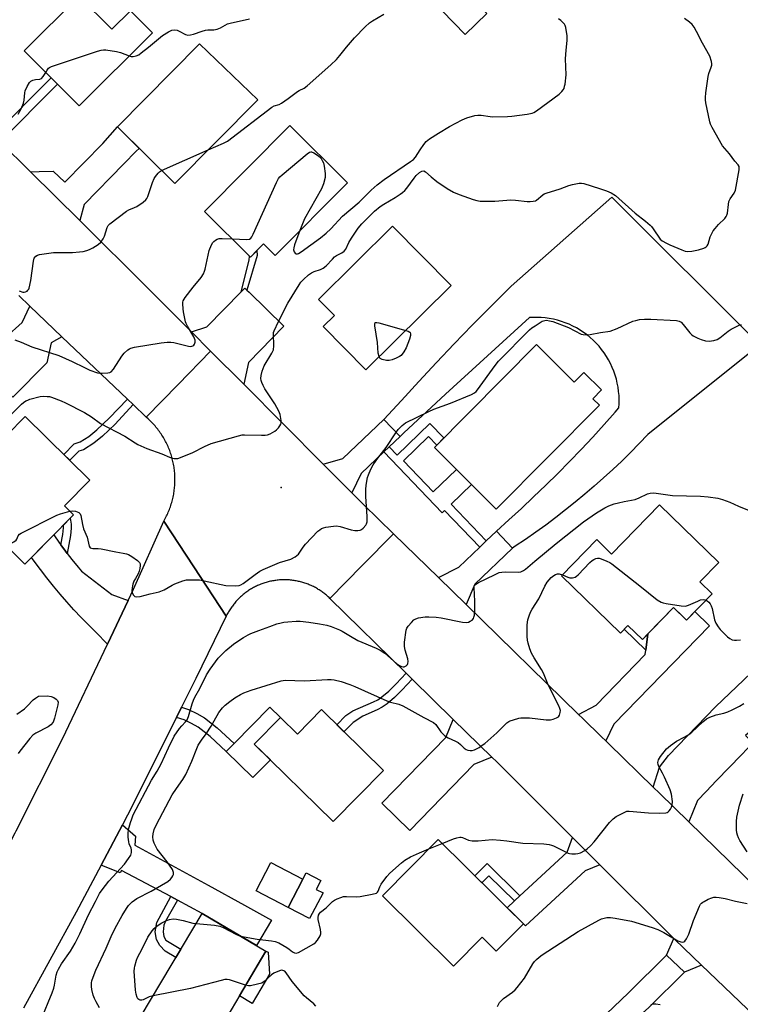
# Model space of a CAD drawing. Units: inches. Extents: x 1249766 to 1255766, y 533453 to 537454.
# Drawn here: x 1255257 to 1255534, y 535578 to 535957 of the extents above; entities that cross this region are included whole.
import ezdxf

# ---------------------------------------------------------------- set-up
doc = ezdxf.new("R2010")
doc.units = ezdxf.units.IN
doc.header["$MEASUREMENT"] = 0
for name, color, linetype in [('BLDG-Footprint', 5, 'Continuous'), ('CULTRL-Pad', 6, 'Continuous'), ('ELEV-Spot Elevation', 7, 'Continuous'), ('TRANS-Driveway', 251, 'Continuous'), ('TRANS-Non Street Sidewalk', 7, 'Continuous'), ('TRANS-Road', 130, 'Continuous'), ('Undefined', 1, 'Continuous')]:
    doc.layers.add(name, color=color, linetype=linetype)

msp = doc.modelspace()

# ---------------------------------------------------------------- linework, layer by layer
at = {"layer": 'BLDG-Footprint'}
for points, elevation in [([(1255279.34, 535966.22), (1255292.05, 535953.52), (1255299.17, 535960.64), (1255307.66, 535952.14), (1255279.49, 535923.96), (1255258.29, 535945.16)], 471.91), ([(1255436.45, 535959.61), (1255428.1, 535951.44), (1255419.17, 535960.59), (1255427.52, 535968.75)], 474.55), ([(1255348.27, 535926.28), (1255316.3, 535894.07), (1255294.19, 535915.91), (1255325.72, 535947.83)], 473.58), ([(1255382.77, 535894.38), (1255354.91, 535866.34), (1255350.41, 535870.81), (1255345.4, 535865.77), (1255327.72, 535883.34), (1255360.59, 535916.42)], 475.86), ([(1255422.65, 535854.8), (1255389.84, 535822.37), (1255373.4, 535839.01), (1255377.74, 535843.3), (1255371.63, 535849.48), (1255400.1, 535877.62)], 479.59), ([(1255455.54, 535832.03), (1255470.06, 535817.62), (1255473.76, 535821.35), (1255480.58, 535814.59), (1255477.21, 535811.2), (1255479.74, 535808.69), (1255440.05, 535768.7), (1255416.19, 535792.38)], 481.13), ([(1255277.27, 535766.48), (1255258.48, 535747.44), (1255245.31, 535760.43), (1255252.53, 535767.75), (1255237.3, 535782.77), (1255258.65, 535804.42), (1255283.58, 535779.84), (1255273.79, 535769.91)], 479.72), ([(1255502.89, 535770.35), (1255525.68, 535748.18), (1255518.36, 535740.66), (1255523.09, 535736.06), (1255513.22, 535725.91), (1255508.24, 535730.75), (1255496.28, 535718.45), (1255490.71, 535723.87), (1255487.82, 535720.9), (1255465.12, 535742.99), (1255478.71, 535756.96), (1255484.44, 535751.38)], 484.01), ([(1255372.73, 535691.49), (1255396.61, 535668.02), (1255377.26, 535648.33), (1255346.85, 535678.22), (1255356.94, 535688.48), (1255363.47, 535682.07)], 485.35), ([(1255450.46, 535609), (1255439.99, 535598.44), (1255434.61, 535603.78), (1255423.55, 535592.62), (1255396.17, 535619.78), (1255417.69, 535641.49)], 487.12), ([(1255365.55, 535626.22), (1255359.85, 535615.28), (1255347.6, 535621.67), (1255353.3, 535632.6)], 485.57), ([(1255351.33, 535598.43), (1255327.9, 535558.96), (1255303.34, 535573.54), (1255326.77, 535613.01)], 486.09)]:
    msp.add_lwpolyline(points, close=True, dxfattribs=dict(at, elevation=elevation))
at = {"layer": 'CULTRL-Pad'}
for points in [[(1255353.05, 535672.12), (1255346.32, 535665.27), (1255336.07, 535675.36), (1255339.1, 535678.44), (1255352.89, 535692.47), (1255356.94, 535688.48), (1255346.85, 535678.22)], [(1255373.33, 535620.89), (1255368.15, 535610.96), (1255359.85, 535615.28), (1255365.55, 535626.22), (1255366.8, 535628.62), (1255372.5, 535625.65), (1255370.72, 535622.25)], [(1255352.74, 535589.6), (1255346.05, 535578.34), (1255341.14, 535581.26), (1255351.33, 535598.43), (1255352.19, 535598.07)]]:
    msp.add_lwpolyline(points, close=True, dxfattribs=at)
at = {"layer": 'ELEV-Spot Elevation'}
msp.add_point((1255357.27, 535777.06, 479.49), dxfattribs=at)
at = {"layer": 'TRANS-Driveway'}
for points in [[(1255446.32, 535753.71), (1255440.09, 535760.2), (1255444.92, 535764.53), (1255449.69, 535768.91), (1255454.41, 535773.36), (1255459.07, 535777.86), (1255463.67, 535782.42), (1255468.22, 535787.04), (1255472.71, 535791.71), (1255477.15, 535796.44), (1255481.52, 535801.22), (1255485.84, 535806.06), (1255487.21, 535807.63), (1255487.31, 535809.22), (1255487.34, 535810.83), (1255487.28, 535812.43), (1255487.14, 535814.02), (1255486.93, 535815.61), (1255486.63, 535817.18), (1255486.26, 535818.74), (1255485.81, 535820.28), (1255485.28, 535821.79), (1255484.68, 535823.27), (1255484, 535824.72), (1255483.26, 535826.14), (1255482.44, 535827.52), (1255481.55, 535828.85), (1255480.6, 535830.14), (1255479.59, 535831.38), (1255478.52, 535832.57), (1255477.38, 535833.7), (1255476.2, 535834.78), (1255474.96, 535835.79), (1255473.67, 535836.74), (1255472.34, 535837.63), (1255470.96, 535838.45), (1255469.54, 535839.19), (1255468.09, 535839.87), (1255466.61, 535840.47), (1255465.1, 535841), (1255463.56, 535841.45), (1255462, 535841.83), (1255460.43, 535842.12), (1255458.84, 535842.34), (1255457.25, 535842.48), (1255455.65, 535842.54), (1255454.04, 535842.52), (1255452.76, 535842.44), (1255436.6, 535827.7), (1255420.5, 535812.91), (1255404.45, 535798.05), (1255402.98, 535796.68), (1255396.8, 535803.22), (1255403.48, 535810.58), (1255410.22, 535817.89), (1255417.02, 535825.13), (1255423.88, 535832.33), (1255430.79, 535839.47), (1255437.76, 535846.56), (1255444.79, 535853.58), (1255445.72, 535854.5), (1255484.58, 535888.89), (1255541.53, 535831.95), (1255498.39, 535797.42), (1255495.09, 535793.95), (1255491.74, 535790.55), (1255488.32, 535787.2), (1255484.86, 535783.91), (1255481.33, 535780.68), (1255477.76, 535777.51), (1255474.13, 535774.4), (1255470.45, 535771.35), (1255466.71, 535768.36), (1255462.93, 535765.43), (1255459.1, 535762.57), (1255455.23, 535759.77), (1255451.31, 535757.04), (1255447.34, 535754.37)], [(1255538.83, 535678.71), (1255534.4, 535674.11), (1255534.39, 535674.1), (1255524.77, 535664.11), (1255520.78, 535659.96), (1255517.44, 535656.5), (1255514.18, 535648.23), (1255502.88, 535659.25), (1255500.49, 535661.59), (1255502.93, 535669.35), (1255506.37, 535673.83), (1255524.42, 535692.58), (1255581.63, 535747.15), (1255598.69, 535730.08), (1255576.31, 535707.67), (1255568.37, 535714.26), (1255563.87, 535709.58), (1255538.42, 535683.9), (1255536.97, 535682.43), (1255535.99, 535681.45)], [(1255519.09, 535593.02), (1255512.45, 535590.41), (1255505.52, 535596.92), (1255508.34, 535603.29), (1255508.73, 535602.9)], [(1255512.45, 535590.41), (1255498.73, 535576.69), (1255480.1, 535560.24), (1255473.95, 535566.24), (1255490.98, 535582.38), (1255505.52, 535596.92)]]:
    msp.add_lwpolyline(points, close=True, dxfattribs=at)
at = {"layer": 'TRANS-Non Street Sidewalk'}
for points in [[(1255248.97, 535910.19), (1255246.52, 535912.61), (1255268.68, 535934.77), (1255271.11, 535932.34)], [(1255344.06, 535853.01), (1255343.25, 535853.79), (1255341.81, 535852.32), (1255344.85, 535864.56), (1255345.01, 535866.16), (1255345.4, 535865.77), (1255347.9, 535868.29), (1255348, 535866.35)], [(1255300.2, 535808.94), (1255293.28, 535801.4), (1255288.42, 535796.79), (1255285.06, 535794.04), (1255281.12, 535791.57), (1255279.26, 535791.03), (1255275.8, 535787.52), (1255273.5, 535789.78), (1255277.56, 535793.89), (1255279.79, 535794.54), (1255283.17, 535796.66), (1255286.28, 535799.21), (1255291.01, 535803.69), (1255298.05, 535810.99)], [(1255436.17, 535756.43), (1255434, 535754.35), (1255433.65, 535754.01), (1255420.09, 535768.13), (1255419.23, 535767.3), (1255396.71, 535790.75), (1255398.75, 535792.68), (1255401.81, 535789.5), (1255414.5, 535801.68), (1255419.87, 535796.09), (1255417.13, 535793.32), (1255413.98, 535796.6), (1255404.26, 535787.27), (1255415.78, 535775.28), (1255424.74, 535783.89), (1255430.53, 535778.15), (1255422.61, 535770.55)], [(1255274.87, 535751.61), (1255274.24, 535752.43), (1255272.4, 535754.9), (1255273.1, 535758.95), (1255273.39, 535761.53), (1255273.4, 535762.56), (1255275.95, 535765.15), (1255276.4, 535762.84), (1255276.38, 535761.35), (1255276.06, 535758.52)], [(1255498.37, 535720.6), (1255497.56, 535714.32), (1255489.26, 535722.39), (1255490.71, 535723.87), (1255496.28, 535718.45)], [(1255407.66, 535703.22), (1255403.84, 535699.05), (1255400.86, 535696.14), (1255398.05, 535693.75), (1255396.12, 535692.36), (1255394.2, 535691.41), (1255388.61, 535688.99), (1255384.87, 535686.5), (1255381.4, 535682.97), (1255378.67, 535685.66), (1255382.15, 535689.2), (1255384.77, 535690.95), (1255392.8, 535694.42), (1255394.4, 535695.21), (1255396, 535696.36), (1255398.62, 535698.59), (1255401.45, 535701.36), (1255405.29, 535705.55)], [(1255316.88, 535688.49), (1255318.84, 535692.4), (1255321.51, 535691.53), (1255324.72, 535690.03), (1255327.67, 535688.36), (1255332.64, 535684.45), (1255339.1, 535678.44), (1255336.07, 535675.36), (1255329.82, 535681.15), (1255325.26, 535684.75), (1255322.73, 535686.18), (1255319.92, 535687.5)], [(1255449.14, 535619.75), (1255447, 535617.78), (1255437.18, 535627.51), (1255434.51, 535624.82), (1255431.82, 535627.48), (1255436.54, 535632.24)], [(1255317.33, 535618.05), (1255312.67, 535609.99), (1255312.04, 535608.41), (1255311.75, 535605.87), (1255311.99, 535604.09), (1255312.76, 535602.71), (1255318.6, 535599.25), (1255316.67, 535596), (1255312.62, 535598.4), (1255310.5, 535600.63), (1255309.17, 535602.96), (1255308.72, 535605.92), (1255309.4, 535609.51), (1255314.69, 535619.46)]]:
    msp.add_lwpolyline(points, close=True, dxfattribs=at)
at = {"layer": 'TRANS-Road'}
for points in [[(1255279.67, 535879.79), (1255260.69, 535898.58), (1255264.1, 535898.73), (1255269.48, 535898.86), (1255273.92, 535894.54), (1255288.54, 535909.53), (1255294.19, 535915.91), (1255302.58, 535907.62), (1255301.4, 535906.53), (1255296.63, 535901.64), (1255281.43, 535886.06)], [(1255344.06, 535853.01), (1255344.86, 535852.22), (1255358.26, 535839.11), (1255344.65, 535825.19), (1255342.8, 535816.76), (1255330.05, 535829.56), (1255322.64, 535837.01), (1255328.64, 535838.85), (1255341.81, 535852.32), (1255343.25, 535853.79)], [(1255272.79, 535835.09), (1255268.65, 535832.74), (1255267.03, 535824.99), (1255253.89, 535811.86), (1255247.59, 535818.15), (1255243.82, 535814.38), (1255240.61, 535817.59), (1255236.46, 535821.74), (1255238.5, 535823.57), (1255257.45, 535840.55), (1255260.42, 535846.89)], [(1255342.8, 535816.76), (1255373.41, 535786.02), (1255384.45, 535774.93), (1255388.89, 535770.47), (1255400.41, 535759.23), (1255388.4, 535746.99), (1255375.96, 535734.31), (1255375.64, 535734.61), (1255375.33, 535734.91), (1255375.01, 535735.2), (1255374.68, 535735.49), (1255374.34, 535735.77), (1255374.01, 535736.04), (1255373.66, 535736.31), (1255373.31, 535736.57), (1255372.96, 535736.83), (1255372.61, 535737.07), (1255372.24, 535737.32), (1255371.88, 535737.56), (1255371.51, 535737.79), (1255371.14, 535738.01), (1255370.76, 535738.23), (1255370.38, 535738.44), (1255369.99, 535738.65), (1255369.61, 535738.84), (1255369.22, 535739.03), (1255368.82, 535739.22), (1255368.43, 535739.4), (1255368.02, 535739.57), (1255367.62, 535739.73), (1255367.21, 535739.88), (1255366.8, 535740.04), (1255366.39, 535740.18), (1255365.98, 535740.31), (1255365.57, 535740.44), (1255365.14, 535740.56), (1255364.72, 535740.67), (1255364.3, 535740.78), (1255363.87, 535740.87), (1255363.45, 535740.97), (1255363.02, 535741.05), (1255362.59, 535741.13), (1255362.17, 535741.19), (1255361.73, 535741.26), (1255361.3, 535741.31), (1255360.87, 535741.35), (1255360.43, 535741.39), (1255360, 535741.42), (1255359.56, 535741.45), (1255359.13, 535741.46), (1255358.69, 535741.47), (1255358.26, 535741.47), (1255357.82, 535741.46), (1255357.39, 535741.45), (1255356.96, 535741.42), (1255356.52, 535741.39), (1255356.09, 535741.36), (1255355.65, 535741.31), (1255355.22, 535741.26), (1255354.79, 535741.2), (1255354.36, 535741.13), (1255353.93, 535741.06), (1255353.5, 535740.97), (1255353.08, 535740.88), (1255352.65, 535740.78), (1255352.23, 535740.68), (1255351.81, 535740.57), (1255351.39, 535740.45), (1255350.97, 535740.32), (1255350.56, 535740.19), (1255350.15, 535740.04), (1255349.74, 535739.9), (1255349.33, 535739.74), (1255348.93, 535739.58), (1255348.53, 535739.41), (1255348.13, 535739.23), (1255347.74, 535739.05), (1255347.34, 535738.85), (1255346.95, 535738.66), (1255346.57, 535738.45), (1255346.19, 535738.24), (1255345.81, 535738.02), (1255345.44, 535737.8), (1255345.07, 535737.57), (1255344.7, 535737.33), (1255344.34, 535737.09), (1255343.99, 535736.84), (1255343.63, 535736.58), (1255343.29, 535736.32), (1255342.94, 535736.05), (1255342.6, 535735.78), (1255342.27, 535735.5), (1255341.94, 535735.21), (1255341.62, 535734.92), (1255341.3, 535734.63), (1255340.99, 535734.33), (1255340.68, 535734.02), (1255340.38, 535733.7), (1255340.08, 535733.39), (1255339.79, 535733.06), (1255339.5, 535732.73), (1255339.22, 535732.4), (1255338.95, 535732.06), (1255338.68, 535731.72), (1255338.42, 535731.37), (1255338.16, 535731.02), (1255337.91, 535730.66), (1255337.66, 535730.3), (1255337.43, 535729.94), (1255337.2, 535729.57), (1255336.97, 535729.19), (1255336.76, 535728.82), (1255336.55, 535728.44), (1255336.34, 535728.05), (1255336.04, 535727.46), (1255323.57, 535746.47), (1255312.02, 535764.1), (1255312.29, 535764.58), (1255312.56, 535765.06), (1255312.81, 535765.55), (1255313.06, 535766.05), (1255313.3, 535766.54), (1255313.53, 535767.05), (1255313.75, 535767.55), (1255313.97, 535768.06), (1255314.17, 535768.57), (1255314.37, 535769.09), (1255314.56, 535769.61), (1255314.74, 535770.13), (1255314.9, 535770.66), (1255315.06, 535771.19), (1255315.21, 535771.72), (1255315.35, 535772.25), (1255315.49, 535772.79), (1255315.61, 535773.33), (1255315.72, 535773.87), (1255315.83, 535774.41), (1255315.92, 535774.96), (1255316.01, 535775.5), (1255316.08, 535776.05), (1255316.14, 535776.6), (1255316.2, 535777.15), (1255316.25, 535777.7), (1255316.28, 535778.25), (1255316.31, 535778.8), (1255316.32, 535779.36), (1255316.33, 535779.91), (1255316.33, 535780.46), (1255316.32, 535781.01), (1255316.3, 535781.56), (1255316.27, 535782.12), (1255316.22, 535782.67), (1255316.17, 535783.22), (1255316.11, 535783.77), (1255316.04, 535784.32), (1255315.97, 535784.86), (1255315.88, 535785.41), (1255315.78, 535785.95), (1255315.67, 535786.49), (1255315.55, 535787.03), (1255315.43, 535787.57), (1255315.29, 535788.11), (1255315.15, 535788.64), (1255314.99, 535789.17), (1255314.83, 535789.7), (1255314.66, 535790.22), (1255314.47, 535790.74), (1255314.29, 535791.26), (1255314.08, 535791.78), (1255313.87, 535792.29), (1255313.66, 535792.8), (1255313.43, 535793.3), (1255313.19, 535793.8), (1255312.95, 535794.29), (1255312.7, 535794.79), (1255312.44, 535795.27), (1255312.17, 535795.76), (1255311.89, 535796.23), (1255311.6, 535796.7), (1255311.31, 535797.17), (1255311, 535797.63), (1255310.69, 535798.09), (1255310.37, 535798.54), (1255310.05, 535798.99), (1255309.71, 535799.43), (1255309.37, 535799.86), (1255309.02, 535800.29), (1255308.67, 535800.71), (1255308.3, 535801.13), (1255307.93, 535801.54), (1255307.55, 535801.94), (1255307.17, 535802.33), (1255306.78, 535802.72), (1255306.38, 535803.11), (1255305.97, 535803.48), (1255305.27, 535804.1), (1255317.57, 535816.74), (1255330.05, 535829.56)], [(1255402.98, 535796.68), (1255398.75, 535792.68), (1255396.71, 535790.75), (1255387.95, 535782.46), (1255384.45, 535774.93), (1255373.41, 535786.02), (1255380.91, 535788.19), (1255396.8, 535803.22)], [(1255272.4, 535754.9), (1255274.24, 535752.43), (1255274.87, 535751.61), (1255276.63, 535749.33), (1255279.09, 535746.29), (1255280.34, 535744.79), (1255292, 535735.75), (1255298.35, 535733.55), (1255290.36, 535716.72), (1255285.92, 535721.32), (1255283.04, 535724.13), (1255280.22, 535727.01), (1255277.45, 535729.94), (1255274.74, 535732.92), (1255272.09, 535735.96), (1255269.51, 535739.05), (1255266.98, 535742.19), (1255264.52, 535745.38), (1255262.12, 535748.62), (1255261.08, 535750.07), (1255269.64, 535758.75), (1255271.91, 535755.57)], [(1255446.32, 535753.71), (1255431.82, 535739.78), (1255428.41, 535731.9), (1255417.75, 535742.31), (1255425.61, 535746.3), (1255433.65, 535754.01), (1255434, 535754.35), (1255436.17, 535756.43), (1255440.09, 535760.2)], [(1255482.19, 535679.43), (1255480.55, 535681.03), (1255473.39, 535688.01), (1255471.74, 535689.62), (1255478.47, 535693.23), (1255497.34, 535712.64), (1255497.56, 535714.32), (1255498.37, 535720.6), (1255508.24, 535730.75), (1255511.69, 535727.4), (1255513.22, 535725.91), (1255516.43, 535729.21), (1255522.06, 535723.73), (1255485.28, 535685.9)], [(1255438.38, 535673.1), (1255431.37, 535670.36), (1255406.72, 535644.97), (1255395.96, 535655.42), (1255420.55, 535680.75), (1255423.48, 535687.71)], [(1255317.33, 535618.05), (1255314.69, 535619.46), (1255295.75, 535629.57), (1255295.28, 535628.67), (1255287.88, 535631.61), (1255296.07, 535647.14), (1255301.09, 535642.72), (1255300.83, 535639.21), (1255314.98, 535631.59), (1255329.09, 535623.9), (1255343.16, 535616.15), (1255353.52, 535610.38), (1255347.71, 535600.58), (1255326.77, 535613.01)], [(1255479.93, 535631.66), (1255474.28, 535629.35), (1255451.32, 535608.15), (1255450.46, 535609), (1255444.21, 535615.19), (1255447, 535617.78), (1255449.14, 535619.75), (1255467.38, 535636.59), (1255469.35, 535642.22)]]:
    msp.add_lwpolyline(points, close=True, dxfattribs=at)
for points in [[(1255248.97, 535910.19), (1255260.69, 535898.58), (1255279.67, 535879.79), (1255306.06, 535853.66), (1255322.64, 535837.01), (1255330.05, 535829.56), (1255317.57, 535816.74), (1255305.27, 535804.1), (1255300.2, 535808.94), (1255298.05, 535810.99), (1255272.79, 535835.09), (1255260.42, 535846.89), (1255256.17, 535850.94)], [(1255213.77, 535568.82), (1255219.87, 535579.05), (1255225.8, 535589.38), (1255236.8, 535609.74), (1255242.75, 535621.07), (1255254.82, 535644.06), (1255255.24, 535644.85), (1255273.06, 535680.27), (1255290.36, 535716.72), (1255298.35, 535733.55), (1255300.39, 535737.84), (1255312.02, 535764.1), (1255323.57, 535746.47), (1255336.04, 535727.46), (1255324.35, 535703.41), (1255318.84, 535692.4), (1255316.88, 535688.49), (1255298.03, 535650.85), (1255296.07, 535647.14), (1255287.88, 535631.61), (1255278.33, 535613.5), (1255257.99, 535576.5)], [(1255542.56, 535570.62), (1255519.09, 535593.02), (1255508.73, 535602.9), (1255508.34, 535603.29), (1255479.93, 535631.66), (1255469.35, 535642.22), (1255440.22, 535671.3), (1255438.38, 535673.1), (1255423.48, 535687.71), (1255407.66, 535703.22), (1255405.29, 535705.55), (1255375.96, 535734.31), (1255388.4, 535746.99), (1255400.41, 535759.23), (1255417.75, 535742.31), (1255428.41, 535731.9), (1255471.74, 535689.62), (1255473.39, 535688.01), (1255480.55, 535681.03), (1255482.19, 535679.43), (1255483.31, 535678.33), (1255500.49, 535661.59), (1255502.88, 535659.25), (1255514.18, 535648.23), (1255556.01, 535607.46)]]:
    msp.add_lwpolyline(points, dxfattribs=at)
at = {"layer": 'Undefined'}
for p, q in [((1255311.18, 535899.13, 474), (1255329.17, 535907.04, 474)), ((1255414.03, 535637.8, 486), (1255419.26, 535639.93, 486))]:
    msp.add_line(p, q, dxfattribs=at)
for points, elevation in [([(1255231.79, 535783.46), (1255257.29, 535809.15), (1255257.96, 535809.72), (1255258.9, 535810.34), (1255259.65, 535810.71), (1255260.47, 535811.01), (1255264.45, 535812.05), (1255265.62, 535812.14), (1255267.1, 535812.11), (1255267.98, 535812.02), (1255268.81, 535811.83), (1255272.56, 535810.38), (1255274.16, 535809.65), (1255281.44, 535805.96), (1255284.18, 535804.23), (1255287.71, 535801.71), (1255297, 535796.78), (1255301.01, 535794.2), (1255302.04, 535793.63), (1255305.51, 535792.06), (1255311.25, 535789.99), (1255314.17, 535788.69), (1255314.98, 535788.43), (1255316.07, 535788.22), (1255316.88, 535788.16), (1255317.43, 535788.22), (1255319.11, 535788.78), (1255323.25, 535790.51), (1255327.72, 535792.77), (1255330.32, 535793.9), (1255340.77, 535796.92), (1255342.2, 535797.25), (1255343.06, 535797.33), (1255349.67, 535797.14), (1255351.09, 535797.18), (1255351.91, 535797.34), (1255352.96, 535797.71), (1255354.75, 535798.67), (1255355.42, 535799.21), (1255356.2, 535800.05), (1255356.71, 535800.72), (1255357.08, 535801.45), (1255357.17, 535801.98), (1255357.16, 535802.83), (1255356.82, 535805.12), (1255356.31, 535806.44), (1255354.84, 535809.22), (1255350.98, 535815.05), (1255350.25, 535816.33), (1255349.78, 535817.41), (1255349.53, 535818.24), (1255349.44, 535819.05), (1255349.48, 535820.15), (1255349.84, 535821.76), (1255350.64, 535823.81), (1255353.68, 535828.8), (1255354.27, 535830.08), (1255354.4, 535831.51), (1255354.25, 535836.15), (1255354.3, 535836.67), (1255354.52, 535837.41), (1255356.21, 535840.92), (1255359.84, 535847.94), (1255364.12, 535855.11), (1255364.81, 535856.05), (1255365.79, 535857.13), (1255367.75, 535858.86), (1255368.92, 535859.7), (1255369.96, 535860.21), (1255372.42, 535860.98), (1255373.43, 535861.47), (1255374.54, 535862.4), (1255376.96, 535865.01), (1255377.81, 535865.82), (1255378.52, 535866.31), (1255380.58, 535867.4), (1255381.45, 535868.04), (1255382.14, 535868.83), (1255383.26, 535871.36), (1255384.26, 535873.05), (1255386.81, 535876.89), (1255388.21, 535878.59), (1255393.19, 535883.38), (1255395.34, 535885.23), (1255396.76, 535886.19), (1255401.1, 535888.67), (1255403.01, 535889.92), (1255403.92, 535890.62), (1255404.8, 535891.43), (1255405.58, 535892.33), (1255408.39, 535896.18), (1255409.15, 535897.11), (1255410.47, 535898.28), (1255411.43, 535898.83), (1255412.15, 535898.91), (1255412.83, 535898.61), (1255414.91, 535896.62), (1255417.14, 535894.91), (1255421.13, 535892.21), (1255423.62, 535890.79), (1255425.72, 535889.89), (1255431.17, 535887.9), (1255432.49, 535887.53), (1255433.83, 535887.35), (1255439.48, 535887.24), (1255445.62, 535887.8), (1255447.39, 535887.68), (1255451.93, 535887.13), (1255453.08, 535887.13), (1255454.25, 535887.25), (1255455.08, 535887.46), (1255455.57, 535887.69), (1255457.99, 535889.77), (1255458.42, 535890.05), (1255459.23, 535890.4), (1255464.62, 535892.02), (1255467.99, 535893.33), (1255469.41, 535893.74), (1255472, 535894.28), (1255472.85, 535894.28), (1255473.69, 535894.11), (1255479.77, 535892.21), (1255482.46, 535891.25), (1255484.3, 535890.49), (1255485.92, 535889.51), (1255493.53, 535882.64), (1255497.48, 535879.55), (1255499.21, 535878.1), (1255499.79, 535877.5), (1255500.48, 535876.63), (1255503.09, 535872.7), (1255503.93, 535872.02), (1255505.61, 535871.05), (1255506.89, 535870.44), (1255511.42, 535868.56), (1255512.79, 535868.08), (1255513.58, 535867.94), (1255515.29, 535868.05), (1255517.91, 535868.56), (1255519.9, 535869.15), (1255520.42, 535869.4), (1255520.85, 535869.72), (1255521.22, 535870.11), (1255521.58, 535870.74), (1255522.39, 535873.52), (1255522.98, 535874.88), (1255523.56, 535875.91), (1255524.24, 535876.81), (1255525.54, 535878.28), (1255528.01, 535880.64), (1255528.53, 535881.34), (1255528.8, 535881.85), (1255529.02, 535882.68), (1255529.37, 535885.96), (1255529.62, 535887.1), (1255530.12, 535888.15), (1255531.65, 535890.34), (1255532.13, 535891.56), (1255533.48, 535899.32), (1255533.55, 535900.16), (1255533.51, 535900.67), (1255533.18, 535901.34), (1255531.88, 535902.64), (1255529.83, 535905.47), (1255527.96, 535907.57), (1255527.17, 535908.58), (1255523.14, 535915.68), (1255522.48, 535916.98), (1255522.21, 535917.79), (1255520.76, 535925.22), (1255520.59, 535926.37), (1255520.54, 535927.23), (1255520.71, 535928.96), (1255521.6, 535935.3), (1255521.9, 535936.42), (1255522.82, 535938.87), (1255523.02, 535939.69), (1255523.05, 535940.23), (1255522.93, 535941.02), (1255522.23, 535943.12), (1255519.38, 535948.09), (1255517.17, 535952.64), (1255516.16, 535954.36), (1255515.49, 535955.27), (1255514.41, 535956.24), (1255512.51, 535957.63)], 478), ([(1255329.17, 535907.04), (1255335.04, 535909.61), (1255336.6, 535910.43), (1255353.58, 535923.48), (1255354.58, 535924.05), (1255356.42, 535924.53), (1255357.39, 535924.98), (1255359.94, 535926.77), (1255363.46, 535929.47), (1255364.2, 535929.92), (1255366.06, 535930.83), (1255367.26, 535931.65), (1255376.29, 535939.73), (1255378.53, 535941.89), (1255379.86, 535943.35), (1255382.41, 535946.59), (1255385.44, 535950.23), (1255389.51, 535954.45), (1255391.24, 535955.94), (1255392.37, 535956.79), (1255396.75, 535959.27)], 474), ([(1255298.72, 535943.2), (1255299.45, 535943), (1255300.27, 535942.99), (1255301.34, 535943.24), (1255302.37, 535943.69), (1255303.35, 535944.37), (1255306.19, 535946.6), (1255311.5, 535951.03), (1255313.9, 535952.54), (1255315.16, 535953.11), (1255316.2, 535953.22), (1255317.23, 535953.08), (1255317.99, 535952.77), (1255320.42, 535951.45), (1255321.23, 535951.28), (1255322.36, 535951.32), (1255323.47, 535951.6), (1255326.75, 535952.75), (1255328.13, 535953.15), (1255328.97, 535953.26), (1255331.27, 535953.32), (1255332.6, 535953.57), (1255333.89, 535954.09), (1255336.49, 535955.52), (1255337.59, 535955.9), (1255345.05, 535957.5)], 472), ([(1255364.46, 535875.95), (1255362.37, 535870.45), (1255362.03, 535869.32), (1255362, 535868.5), (1255362.23, 535867.77), (1255362.62, 535867.2), (1255363, 535867.02), (1255363.46, 535867.03), (1255363.95, 535867.17), (1255364.95, 535867.74), (1255372.31, 535873.17), (1255374.57, 535875.01), (1255376.29, 535876.57), (1255380.77, 535881.46), (1255387.27, 535886.86), (1255391.85, 535891.48), (1255394.11, 535893.58), (1255396.82, 535895.59), (1255407.03, 535902.51), (1255408.15, 535903.36), (1255408.91, 535904.19), (1255410.69, 535907.03), (1255412.19, 535909.14), (1255413.08, 535910.24), (1255414.29, 535911.26), (1255417.79, 535913.46), (1255422.06, 535915.99), (1255426.85, 535918.63), (1255428.74, 535919.38), (1255431.81, 535920.31), (1255432.91, 535920.46), (1255434.26, 535920.42), (1255437.62, 535919.89), (1255438.76, 535919.79), (1255444.33, 535919.89), (1255446.08, 535920.03), (1255451.96, 535920.78), (1255453.88, 535921.18), (1255454.52, 535921.47), (1255455.49, 535922.1), (1255464.28, 535928.55), (1255465.33, 535929.53), (1255465.84, 535930.2), (1255466.11, 535930.69), (1255466.35, 535931.52), (1255466.5, 535932.38), (1255466.88, 535935.92), (1255466.66, 535942.14), (1255466.9, 535945.39), (1255467.34, 535949.21), (1255467.37, 535950.09), (1255467.3, 535950.96), (1255466.75, 535954.13), (1255466.5, 535954.95), (1255466.24, 535955.43), (1255465.71, 535956.06), (1255464.88, 535956.84), (1255464, 535957.57)], 476), ([(1255266.57, 535936.88), (1255267.12, 535937.79), (1255267.63, 535938.46), (1255268.06, 535938.8), (1255268.82, 535939.18), (1255286.56, 535945.08), (1255287.97, 535945.49), (1255288.84, 535945.6), (1255289.72, 535945.56), (1255293.88, 535944.99), (1255295.31, 535944.58), (1255298.72, 535943.2)], 472), ([(1255256.02, 535920.77), (1255257.1, 535922.89), (1255258.03, 535925.08), (1255258.25, 535926.19), (1255258.5, 535928.98), (1255258.7, 535929.8), (1255259.44, 535931.43), (1255260.32, 535932.95), (1255260.89, 535933.55), (1255261.57, 535933.86), (1255262.61, 535934.08), (1255264.35, 535934.29), (1255264.92, 535934.53), (1255265.64, 535935.32), (1255266.57, 535936.88)], 472), ([(1255338.36, 535872.77), (1255343.95, 535872.48), (1255344.98, 535872.67), (1255345.59, 535873.07), (1255345.92, 535873.51), (1255346.45, 535874.55), (1255355.39, 535894.44), (1255356.21, 535896.02), (1255356.76, 535896.69), (1255357.62, 535897.49), (1255367.19, 535905.57), (1255368.11, 535906.19), (1255368.59, 535906.33), (1255368.83, 535906.31), (1255369.83, 535905.92), (1255371.56, 535904.78), (1255372.45, 535903.92), (1255373.06, 535903.01), (1255373.49, 535901.99), (1255373.74, 535900.83), (1255374.16, 535897.89), (1255374.16, 535896.44), (1255373.47, 535893.93), (1255372.74, 535892.02), (1255366.25, 535880.47), (1255364.46, 535875.95)], 476), ([(1255256.35, 535852.72), (1255257.73, 535852.3), (1255258.27, 535852.26), (1255258.73, 535852.35), (1255259.38, 535852.66), (1255259.75, 535852.95), (1255260.05, 535853.35), (1255260.25, 535853.84), (1255260.79, 535856.67), (1255261.84, 535864.23), (1255262.15, 535865.28), (1255262.75, 535866.06), (1255263.4, 535866.47), (1255264.22, 535866.71), (1255269.55, 535867.49), (1255271.34, 535867.57), (1255276.91, 535867.54), (1255279.53, 535867.73), (1255280.96, 535867.94), (1255282.36, 535868.26), (1255283.44, 535868.65), (1255284.73, 535869.34), (1255286.73, 535870.58), (1255287.79, 535871.51), (1255288.7, 535872.83), (1255289.14, 535873.84), (1255290.27, 535877.15), (1255290.66, 535877.9), (1255291.24, 535878.53), (1255297.61, 535883.41), (1255298.61, 535884), (1255300.71, 535884.8), (1255301.71, 535885.29), (1255304.06, 535886.9), (1255305.11, 535887.81), (1255305.44, 535888.26), (1255305.82, 535889.05), (1255307.65, 535894.43), (1255308.33, 535896.08), (1255308.78, 535896.77), (1255309.84, 535898.05), (1255310.42, 535898.62), (1255311.18, 535899.13)], 474), ([(1255254.67, 535833.87), (1255257.08, 535832.95), (1255261.25, 535831.14), (1255271.58, 535827.81), (1255276.72, 535825.52), (1255281.53, 535823.18), (1255283.6, 535822.25), (1255286.57, 535821.21), (1255287.4, 535821.06), (1255288.25, 535821.01), (1255290.53, 535821.11), (1255291.31, 535821.29), (1255291.76, 535821.55), (1255292.66, 535822.61), (1255295.88, 535827.56), (1255296.75, 535828.74), (1255298.12, 535830.05), (1255298.78, 535830.48), (1255299.32, 535830.69), (1255300.77, 535831), (1255311.08, 535832.74), (1255313.28, 535832.99), (1255314.77, 535832.98), (1255315.9, 535832.83), (1255321.6, 535831.41), (1255322.45, 535831.37), (1255323.21, 535831.54), (1255323.61, 535831.79), (1255323.88, 535832.2), (1255324.08, 535832.97), (1255324.08, 535833.79), (1255323.61, 535835.03), (1255321.13, 535839.13), (1255320.61, 535840.13), (1255320.35, 535840.85), (1255319.59, 535844.61), (1255319.43, 535845.76), (1255319.32, 535847.81), (1255319.37, 535848.38), (1255319.53, 535848.91), (1255320.27, 535850.13), (1255323.29, 535854.12), (1255326.42, 535857.84), (1255327.28, 535859.28), (1255327.73, 535860.3), (1255327.99, 535861.15), (1255329.53, 535868.23), (1255330.38, 535870.42), (1255330.94, 535871.41), (1255331.3, 535871.81), (1255331.93, 535872.26), (1255332.64, 535872.63), (1255333.39, 535872.88), (1255334.54, 535872.97), (1255338.36, 535872.77)], 476), ([(1255275.8, 535767.92), (1255276.97, 535768.04), (1255278.07, 535767.87), (1255279.33, 535767.42), (1255279.85, 535766.92), (1255280.11, 535766.17), (1255280.75, 535762.74), (1255281.15, 535761.04), (1255282.47, 535757.88), (1255283.28, 535754.45), (1255283.72, 535753.83), (1255284.17, 535753.59), (1255284.69, 535753.49), (1255286.7, 535753.47), (1255287.86, 535753.33), (1255293.55, 535752.18), (1255296.38, 535751.76), (1255297.72, 535751.47), (1255298.5, 535751.17), (1255299.75, 535750.41), (1255301.92, 535748.89), (1255302.7, 535748.12), (1255302.89, 535747.67), (1255302.95, 535746.91), (1255302.83, 535745.83), (1255302.61, 535744.74), (1255302.18, 535743.71), (1255301.09, 535742), (1255300.55, 535740.94), (1255300.12, 535739.82), (1255299.82, 535738.42), (1255299.75, 535737.32), (1255299.9, 535736.51), (1255300.35, 535735.53), (1255300.86, 535735.01), (1255301.55, 535734.86), (1255302.9, 535735), (1255306.73, 535736.03), (1255310.31, 535736.87), (1255312.14, 535737.64), (1255315.25, 535739.41), (1255316.3, 535739.93), (1255319.32, 535741.07), (1255320.73, 535741.42), (1255322.81, 535741.49), (1255325.8, 535741.41), (1255327.54, 535741.1), (1255335.95, 535739.32), (1255339.63, 535739.1), (1255341, 535739.22), (1255341.67, 535739.48), (1255342.55, 535740.01), (1255347.2, 535743.53), (1255349.06, 535744.77), (1255350.27, 535745.47), (1255356.56, 535748.17), (1255360.96, 535749.35), (1255362.65, 535750.3), (1255363.31, 535750.79), (1255363.9, 535751.38), (1255365.65, 535754.02), (1255366.62, 535755.15), (1255371.39, 535760.14), (1255372.04, 535760.74), (1255372.74, 535761.24), (1255373.55, 535761.52), (1255374.41, 535761.7), (1255377.36, 535762.12), (1255378.53, 535762.2), (1255379.96, 535761.97), (1255384.19, 535760.66), (1255385.63, 535760.39), (1255386.78, 535760.42), (1255387.62, 535760.58), (1255388.11, 535760.81), (1255388.76, 535761.3), (1255389.86, 535762.54), (1255390.11, 535763.01), (1255390.27, 535763.8), (1255390.28, 535765.78), (1255389.82, 535773.6), (1255389.81, 535776.39), (1255389.92, 535777.77), (1255390.19, 535779.44), (1255390.46, 535780.83), (1255390.79, 535781.91), (1255391.68, 535784.02), (1255392.69, 535785.72), (1255394.45, 535788.28), (1255397.6, 535792.43), (1255401.35, 535798.13), (1255402.22, 535799.3), (1255403.76, 535800.88), (1255405.09, 535801.86), (1255414, 535806.32), (1255415.93, 535807.15), (1255422.41, 535809.49), (1255430.52, 535812.8), (1255431.63, 535813.44), (1255432.23, 535814), (1255432.79, 535814.68), (1255439.57, 535824.03), (1255440.87, 535825.63), (1255452.86, 535837.74), (1255453.76, 535838.48), (1255454.97, 535839.32), (1255457.7, 535841.04), (1255458.66, 535841.36), (1255459.41, 535841.42), (1255460.49, 535841.26), (1255461.85, 535840.91), (1255467.87, 535838.61), (1255472.73, 535836.11), (1255473.52, 535835.88), (1255474.58, 535835.82), (1255476.22, 535835.96), (1255480.15, 535836.71), (1255483.84, 535837.24), (1255486.53, 535838.29), (1255492.61, 535841.03), (1255493.7, 535841.37), (1255495.11, 535841.65), (1255497.06, 535841.83), (1255499.58, 535841.89), (1255509.4, 535841.33), (1255510.43, 535841.1), (1255511.19, 535840.63), (1255511.98, 535839.79), (1255514.59, 535836.55), (1255515.21, 535835.93), (1255515.88, 535835.45), (1255517.58, 535834.52), (1255518.88, 535833.97), (1255520.59, 535833.53), (1255522.03, 535833.34), (1255523.75, 535833.58), (1255525.11, 535834.06), (1255526.07, 535834.69), (1255529.32, 535837.16), (1255530.52, 535837.96), (1255533.04, 535839.32), (1255533.83, 535839.61), (1255534.4, 535839.7)], 480), ([(1255394.93, 535827.41), (1255394.59, 535828.78), (1255394.28, 535832.85), (1255393.31, 535839.23), (1255393.27, 535840), (1255393.44, 535840.52), (1255393.59, 535840.6), (1255394.01, 535840.61), (1255394.8, 535840.45), (1255405.16, 535837.52)], 480), ([(1255405.16, 535837.52), (1255406.11, 535837.21), (1255406.78, 535836.84), (1255406.93, 535836.66), (1255407.07, 535836.25), (1255407.05, 535835.49), (1255406.67, 535834.1), (1255405.37, 535830.76), (1255404.5, 535829.25), (1255403.47, 535827.89), (1255402.81, 535827.4), (1255401.54, 535826.79), (1255399.94, 535826.19), (1255398.85, 535825.93), (1255397.71, 535825.98), (1255396.05, 535826.35), (1255395.37, 535826.73), (1255394.93, 535827.41)], 480), ([(1255265.24, 535573.03), (1255267.46, 535578.68), (1255269.05, 535582.39), (1255269.75, 535584.25), (1255270, 535585.32), (1255270.54, 535589.16), (1255270.92, 535590.51), (1255271.46, 535591.56), (1255272.7, 535593.58), (1255276.17, 535598.49), (1255277.92, 535601.47), (1255279.7, 535605.12), (1255283.02, 535612.4), (1255285.75, 535617.57), (1255287.26, 535620.7), (1255288.3, 535622.12), (1255290.88, 535625.35), (1255296.84, 535631.99), (1255298.5, 535634.12), (1255299.3, 535635.37), (1255299.58, 535636.38), (1255299.58, 535637.41), (1255299.41, 535638.09), (1255298.73, 535639.73), (1255298.51, 535640.55), (1255298.3, 535642.33), (1255298.26, 535643.82), (1255298.48, 535645.24), (1255299.24, 535648.03), (1255299.67, 535649.41), (1255300.3, 535650.93), (1255307.34, 535664.27), (1255309.44, 535667.81), (1255310.96, 535670.6), (1255313.84, 535676.71), (1255316.07, 535681.2), (1255318.06, 535684.24), (1255318.94, 535685.28), (1255320.43, 535686.76), (1255320.97, 535687.52), (1255321.5, 535688.88), (1255322.92, 535693.73), (1255323.42, 535695.09), (1255324.03, 535696.3), (1255325.96, 535699.59), (1255328.47, 535704.84), (1255329.88, 535707), (1255333.01, 535711.25), (1255335.9, 535714.23), (1255338.9, 535716.69), (1255340.1, 535717.55), (1255342.77, 535719.22), (1255344.5, 535720.24), (1255345.51, 535720.73), (1255348.68, 535722), (1255352.87, 535723.43), (1255355.55, 535724.45), (1255357.18, 535724.93), (1255358.29, 535725.17), (1255359.76, 535725.33), (1255363.03, 535725.54), (1255364.48, 535725.54), (1255367.89, 535725.2), (1255371.97, 535724.54), (1255374.77, 535723.98), (1255376.41, 535723.49), (1255379.62, 535722.17), (1255380.65, 535721.66), (1255383.85, 535719.7), (1255386.7, 535718.14), (1255393.77, 535715.15), (1255395.32, 535714.4), (1255397.11, 535713.16), (1255401.62, 535709.29), (1255402.56, 535708.56), (1255403.59, 535708.05), (1255404.12, 535707.94), (1255404.62, 535707.98), (1255405.3, 535708.29), (1255405.82, 535708.82), (1255406.01, 535709.26), (1255406.12, 535710), (1255406, 535711.08), (1255404.91, 535714.37), (1255404.65, 535715.76), (1255404.76, 535717.47), (1255405.39, 535722.05), (1255405.64, 535722.85), (1255406.07, 535723.56), (1255407.35, 535725.07), (1255408.34, 535726.05), (1255409.03, 535726.47), (1255410.1, 535726.77), (1255412.62, 535727.18), (1255414.03, 535727.25), (1255416.84, 535727.03), (1255418.82, 535726.77), (1255426.98, 535725.14), (1255428.73, 535725.08), (1255429.29, 535725.17), (1255430.03, 535725.48), (1255430.7, 535725.94), (1255431.22, 535726.52), (1255431.43, 535727.02), (1255431.6, 535727.87), (1255431.74, 535729.66), (1255431.78, 535733.25), (1255431.47, 535738.32), (1255431.58, 535739.08), (1255432, 535739.68), (1255433.19, 535740.41), (1255439.3, 535743.44), (1255441.16, 535744.22), (1255442.19, 535744.42), (1255443.62, 535744.51), (1255448.75, 535744.43), (1255449.54, 535744.57), (1255450.47, 535745.01), (1255451.32, 535745.62), (1255454.86, 535748.66), (1255463.09, 535755.46), (1255473.64, 535763.83), (1255478.55, 535767.24), (1255481.81, 535769.21), (1255483.34, 535769.98), (1255485.39, 535770.72), (1255487.03, 535771.16), (1255489.26, 535771.66), (1255493.53, 535772.43), (1255495.08, 535773.03), (1255498.27, 535774.61), (1255499.32, 535774.83), (1255500.71, 535774.9), (1255502.42, 535774.75), (1255507.88, 535773.98), (1255518.62, 535773.69), (1255521.57, 535773.43), (1255525.38, 535772.92), (1255527.1, 535772.43), (1255529.91, 535771.42), (1255533.28, 535769.83), (1255538.07, 535767.86)], 482), ([(1255251.36, 535754.46), (1255254.31, 535756.05), (1255255.21, 535756.68), (1255255.51, 535757.07), (1255255.92, 535758.43), (1255256.44, 535758.98), (1255257.16, 535759.42), (1255270.91, 535766.36), (1255272.26, 535766.89), (1255275.8, 535767.92)], 480), ([(1255465.51, 535743.39), (1255467.55, 535742.53), (1255468.39, 535742.27), (1255469.43, 535742.23), (1255470.39, 535742.51), (1255470.86, 535742.82), (1255471.51, 535743.39), (1255476.03, 535748.07), (1255476.9, 535748.87), (1255477.58, 535749.34), (1255478.3, 535749.68), (1255479.05, 535749.84), (1255479.59, 535749.79), (1255480.42, 535749.54), (1255482.64, 535748.61), (1255483.72, 535748.09), (1255484.48, 535747.62), (1255495.35, 535739.12), (1255502.03, 535733.79), (1255503.48, 535732.85), (1255504.3, 535732.59), (1255505.44, 535732.37), (1255511.26, 535731.47), (1255512.7, 535731.36), (1255513.26, 535731.44), (1255514.08, 535731.7), (1255517.6, 535733.29), (1255518.7, 535733.69), (1255519.81, 535733.83), (1255520.35, 535733.79), (1255520.75, 535733.65)], 484), ([(1255287.28, 535576.59), (1255286, 535578.87), (1255285.37, 535580.17), (1255284.9, 535581.52), (1255284.3, 535583.73), (1255284.17, 535584.83), (1255284.24, 535586.19), (1255284.38, 535587.02), (1255284.8, 535588.41), (1255285.85, 535591.13), (1255289.86, 535599.55), (1255291.8, 535604.03), (1255293.35, 535607.27), (1255296.06, 535612.13), (1255297.65, 535614.82), (1255298.5, 535616.08), (1255299.83, 535617.5), (1255301.68, 535618.78), (1255307.18, 535621.54), (1255313.54, 535625.26), (1255314.61, 535626.15), (1255315.13, 535626.79), (1255315.56, 535627.46), (1255315.75, 535627.94), (1255315.79, 535628.68), (1255315.67, 535629.17), (1255315.33, 535629.9), (1255313.31, 535632.82), (1255309.51, 535637.76), (1255308.9, 535638.73), (1255308.26, 535640.04), (1255307.94, 535641.13), (1255307.81, 535642.52), (1255307.94, 535643.64), (1255308.35, 535645.29), (1255309.16, 535647.17), (1255315.29, 535658.65), (1255316.88, 535661.15), (1255319.38, 535664.61), (1255320.51, 535666.51), (1255322.8, 535671.67), (1255324.69, 535676.53), (1255325.31, 535677.82), (1255326.49, 535679.73), (1255328.33, 535682.16), (1255330.31, 535685.09), (1255333.17, 535690.38), (1255334.59, 535692.22), (1255335.62, 535693.23), (1255337.44, 535694.63), (1255339.33, 535695.96), (1255341.62, 535697.26), (1255342.89, 535697.89), (1255345.72, 535698.91), (1255357.23, 535702.58), (1255358.8, 535702.75), (1255366.16, 535702.55), (1255375.11, 535703.1), (1255376.46, 535703.1), (1255377.58, 535702.97), (1255380.35, 535702.24), (1255383.59, 535701.2), (1255385.61, 535700.36), (1255397.91, 535694.81), (1255399.29, 535694.34), (1255402.46, 535693.55), (1255404.03, 535692.92), (1255412.11, 535688.43), (1255415.81, 535686.47), (1255416.74, 535685.69), (1255418.64, 535682.95), (1255419.42, 535682.09), (1255420.28, 535681.32), (1255421.48, 535680.57), (1255424.33, 535679.29), (1255425.32, 535678.75), (1255426.24, 535678.06), (1255427.72, 535676.64), (1255428.38, 535676.11), (1255429.13, 535675.82), (1255429.94, 535675.73), (1255430.78, 535675.77), (1255431.59, 535675.96), (1255433.41, 535676.94), (1255434.66, 535677.75), (1255435.59, 535678.47), (1255440.21, 535682.49), (1255444.14, 535686.35), (1255444.82, 535686.86), (1255445.33, 535687.11), (1255446.7, 535687.58), (1255448.68, 535688.13), (1255449.54, 535688.29), (1255450.41, 535688.35), (1255452.76, 535688.25), (1255459.29, 535687.55), (1255460.89, 535687.54), (1255461.96, 535687.77), (1255463.26, 535688.26), (1255463.93, 535688.68), (1255464.38, 535689.29), (1255464.68, 535690.32), (1255464.71, 535691.1), (1255464.55, 535691.84), (1255464.1, 535692.94), (1255460.04, 535701.07), (1255458.23, 535705.48), (1255457.4, 535706.94), (1255454.58, 535711.35), (1255453.62, 535713.21), (1255452.98, 535714.84), (1255452.26, 535717.05), (1255452.03, 535718.18), (1255451.96, 535719.64), (1255451.96, 535724.04), (1255452.05, 535725.2), (1255452.22, 535726.02), (1255452.79, 535727.91), (1255453.3, 535729.22), (1255453.85, 535730.19), (1255456.36, 535734.12), (1255458.77, 535739.04), (1255459.65, 535740.53), (1255461.14, 535742.29), (1255462.16, 535743.14), (1255462.83, 535743.52), (1255463.64, 535743.74), (1255464.2, 535743.76), (1255465.51, 535743.39)], 484), ([(1255520.75, 535733.65), (1255521.26, 535733.34), (1255521.85, 535732.79), (1255522.37, 535732.17), (1255522.78, 535731.46), (1255523.11, 535730.36), (1255524.04, 535726.1), (1255524.58, 535724.82), (1255525.39, 535723.39), (1255526.28, 535722.27), (1255529.03, 535719.56), (1255529.94, 535718.86), (1255530.9, 535718.39), (1255531.69, 535718.2), (1255532.56, 535718.19), (1255534.02, 535718.36)], 484), ([(1255255.49, 535689.73), (1255258.34, 535691.81), (1255259.44, 535692.75), (1255261.77, 535695.18), (1255262.64, 535695.86), (1255263.78, 535696.61), (1255267.28, 535696.72), (1255268.7, 535696.56), (1255269.71, 535696.11), (1255270.63, 535695.5), (1255271.15, 535694.95), (1255271.34, 535694.31), (1255271.22, 535693.35), (1255270, 535688.2), (1255269.75, 535687.39), (1255269.39, 535686.65), (1255268.55, 535685.64), (1255267.5, 535684.78), (1255262.76, 535682.41), (1255261.57, 535681.6), (1255260.43, 535680.3), (1255256.67, 535675.48), (1255256, 535674.53)], 482), ([(1255419.26, 535639.93), (1255423.55, 535641.74), (1255424.89, 535642.13), (1255425.96, 535642.31), (1255426.49, 535642.31), (1255427.03, 535642.21), (1255429.34, 535641.22), (1255430.75, 535640.95), (1255433.12, 535640.91), (1255438.43, 535641.39), (1255441.69, 535641.21), (1255444.06, 535640.97), (1255450.26, 535640.08), (1255458.4, 535639.73), (1255460.45, 535639.55), (1255461.29, 535639.31), (1255462.1, 535638.96), (1255467.66, 535636.2), (1255468.21, 535636.04), (1255469.07, 535635.94), (1255470.54, 535635.93), (1255471.4, 535636.01), (1255472.51, 535636.36), (1255474.09, 535637.19), (1255475.04, 535637.88), (1255476.32, 535639.06), (1255477.72, 535640.53), (1255483.6, 535647.94), (1255484.97, 535649.45), (1255486.18, 535650.25), (1255489.28, 535651.91), (1255490.35, 535652.3), (1255491.21, 535652.36), (1255498.57, 535651.74), (1255502.99, 535651.58), (1255505.27, 535651.78), (1255505.79, 535651.91), (1255506.26, 535652.12), (1255506.65, 535652.47), (1255507.12, 535653.14), (1255507.51, 535653.89), (1255507.77, 535654.69), (1255507.83, 535656.1), (1255507.5, 535658.96), (1255506.93, 535660.6), (1255504.75, 535665.43), (1255504, 535667.03), (1255502.65, 535669.55), (1255502.37, 535670.34), (1255502.26, 535671.14), (1255502.49, 535672.16), (1255503.23, 535673.37), (1255505.58, 535676.32), (1255507.09, 535677.64), (1255509.42, 535679.33), (1255512.4, 535680.84), (1255514.17, 535681.92), (1255515.27, 535682.84), (1255519.49, 535686.71), (1255521.01, 535687.9), (1255522.28, 535688.52), (1255524.68, 535689.42), (1255527.59, 535690.06), (1255529.17, 535690.56), (1255530.9, 535691.33), (1255533.7, 535692.78), (1255535.38, 535693.86)], 486), ([(1255536.59, 535636.76), (1255533.83, 535641.03), (1255533.29, 535642.08), (1255532.88, 535643.18), (1255532.67, 535644.03), (1255532.56, 535645.17), (1255532.55, 535648.38), (1255532.69, 535650.11), (1255533.66, 535654.64), (1255535.07, 535659.06)], 488), ([(1255341.51, 535604.26), (1255347.96, 535603.1), (1255353.51, 535602.47), (1255354.93, 535602.19), (1255356.27, 535601.61), (1255359.39, 535599.9), (1255360.35, 535599.25), (1255361.63, 535598.22), (1255362.29, 535597.82), (1255362.94, 535597.7), (1255363.92, 535597.97), (1255369.78, 535601.22), (1255370.46, 535601.75), (1255371.18, 535602.63), (1255372.2, 535604.38), (1255372.47, 535605.17), (1255372.52, 535605.67), (1255372.39, 535606.8), (1255371.47, 535610.6), (1255371.42, 535611.45), (1255371.64, 535612.26), (1255372.03, 535613.01), (1255372.38, 535613.43), (1255374.48, 535615.16), (1255377.01, 535617.55), (1255377.72, 535618.03), (1255378.77, 535618.55), (1255380.13, 535619.12), (1255381.24, 535619.46), (1255382.39, 535619.54), (1255386.22, 535619.41), (1255387.68, 535619.46), (1255392.3, 535620.35), (1255393.9, 535620.83), (1255394.31, 535621.11), (1255394.59, 535621.53), (1255395.2, 535623.23), (1255395.76, 535624.26), (1255397.86, 535627.16), (1255399.1, 535628.43), (1255403.51, 535632.44), (1255404.84, 535633.46), (1255406.95, 535634.72), (1255410.52, 535636.37), (1255414.03, 535637.8)], 486), ([(1255440.52, 535577.14), (1255441.28, 535578.65), (1255441.99, 535579.5), (1255442.81, 535580.26), (1255446.22, 535582.7), (1255447.3, 535583.59), (1255448.1, 535584.39), (1255450.93, 535588.04), (1255454.13, 535593.51), (1255454.78, 535594.4), (1255455.5, 535595.21), (1255456.51, 535596.13), (1255457.73, 535597), (1255471.58, 535605.96), (1255479.47, 535610.41), (1255480.51, 535610.87), (1255481.58, 535611.2), (1255482.65, 535611.36), (1255484.01, 535611.4), (1255485.76, 535611.17), (1255492.13, 535609.99), (1255499.99, 535607.57), (1255502.17, 535606.75), (1255504.55, 535605.67), (1255509.98, 535602.42), (1255511.02, 535601.98), (1255511.78, 535601.9), (1255512.24, 535602.03), (1255512.64, 535602.3), (1255513.28, 535603.17), (1255514.12, 535605.05), (1255516.01, 535610.27), (1255518.28, 535615.72), (1255518.69, 535616.48), (1255519, 535616.87), (1255519.54, 535617.33), (1255520.03, 535617.63), (1255521.64, 535618.41), (1255523.01, 535618.96), (1255523.84, 535619.18), (1255524.68, 535619.24), (1255525.82, 535619.14), (1255528.11, 535618.77), (1255532.09, 535617.72), (1255536.68, 535616.81)], 488), ([(1255307.94, 535581.29), (1255306.43, 535580.86), (1255304.08, 535579.64), (1255303.59, 535579.51), (1255302.93, 535579.53), (1255302.37, 535579.81), (1255302.07, 535580.14), (1255301.81, 535580.6), (1255301.36, 535581.94), (1255301.16, 535583.38), (1255300.68, 535590.69), (1255300.71, 535591.84), (1255300.86, 535592.7), (1255301.5, 535594.95), (1255301.92, 535596.03), (1255303.67, 535599.3), (1255305.92, 535603.86), (1255307.54, 535606.29), (1255308.3, 535607.11), (1255309.35, 535608.02), (1255310.23, 535608.7), (1255311.25, 535609.3), (1255313.11, 535610.22), (1255314.2, 535610.61), (1255315.6, 535610.87), (1255316.87, 535610.82), (1255319.44, 535610.25), (1255323.22, 535609.25), (1255324.43, 535609.06)], 486), ([(1255324.43, 535609.06), (1255331.54, 535608.41), (1255333.56, 535608.05), (1255334.85, 535607.54), (1255339.96, 535604.85), (1255341.51, 535604.26)], 486), ([(1255370.52, 535577.32), (1255369.73, 535578.14), (1255366.96, 535580.43), (1255366.1, 535581.24), (1255361.49, 535586.71), (1255359.19, 535590.13), (1255358.57, 535590.7), (1255357.85, 535591.06), (1255357.34, 535591.11), (1255356.54, 535590.93), (1255354.42, 535589.95), (1255353.49, 535589.27), (1255350.71, 535586.77), (1255349.75, 535586.18), (1255348.07, 535585.68), (1255345.47, 535585.14), (1255344.61, 535585.09), (1255343.53, 535585.29)], 486), ([(1255343.53, 535585.29), (1255337.26, 535587.34), (1255336.41, 535587.52), (1255335.55, 535587.5), (1255334.12, 535587.2), (1255322.33, 535584.07), (1255307.94, 535581.29)], 486), ([(1255499.61, 535577.96), (1255500.34, 535578.19), (1255501.43, 535578.19), (1255503.14, 535577.87)], 490)]:
    msp.add_lwpolyline(points, dxfattribs=dict(at, elevation=elevation))

doc.saveas('drawing.dxf')
